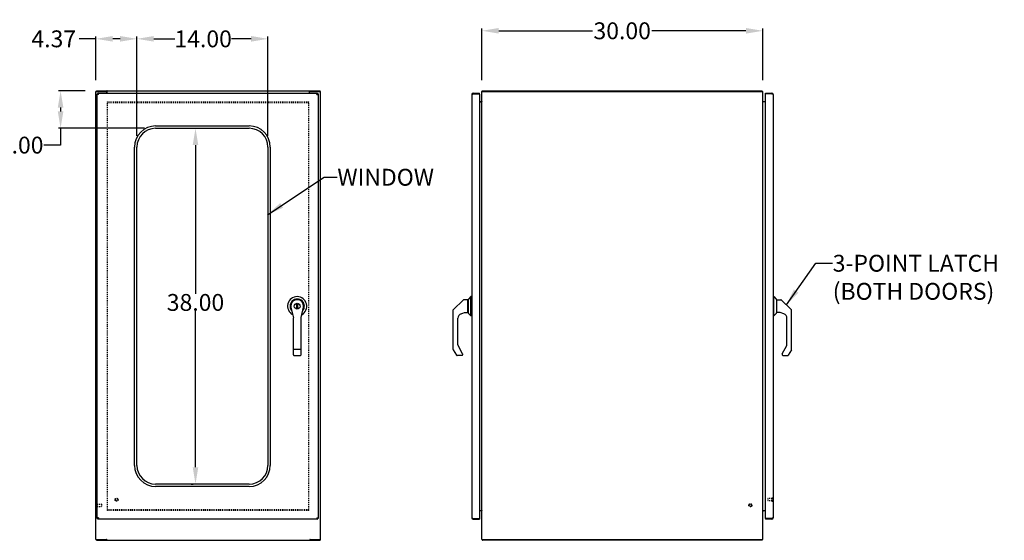
# Model space of a CAD drawing. Units: inches. Extents: x 602 to 866, y 177 to 381.
# Drawn here: x 707 to 813, y 265 to 321 of the extents above; entities that cross this region are included whole.
import ezdxf

# ---------------------------------------------------------------- set-up
doc = ezdxf.new("R2010")
doc.units = ezdxf.units.IN
doc.header["$MEASUREMENT"] = 0
doc.linetypes.add('HIDDEN', pattern=[0.2, 0.1, -0.1])
for name, color, linetype in [('BENT-SUB-6STUDS-TALLER', 7, 'Continuous'), ('DEFAULT_2', 8, 'HIDDEN'), ('DIMENSION', 2, 'Continuous'), ('FLOW', 7, 'Continuous')]:
    doc.layers.add(name, color=color, linetype=linetype)
doc.dimstyles.get("Standard").update_dxf_attribs({"dimtxt": 1.8, "dimasz": 1.8, "dimexe": 0.24, "dimexo": 1.2, "dimgap": 0.01, "dimtad": 0, "dimtih": 1, "dimtoh": 1, "dimzin": 0, "dimdsep": 46, "dimtxsty": 'Standard', "dimcen": 0.09, "dimadec": 0, "dimazin": 0, "dimtfac": 1, "dimtofl": 0, "dimtmove": 0, "dimatfit": 3, "dimfxl": 0, "dimtolj": 1, "dimtzin": 0, "dimarcsym": 0})

# ---------------------------------------------------------------- blocks, each defined once
blk = doc.blocks.new('*D15')
at = {"layer": 'DEFPOINTS', "color": 0}
for p in [(726.86, 309.41), (726.12, 271.41), (726.86, 271.41)]:
    blk.add_point(p, dxfattribs=at)
at = {"layer": 'DIMENSION', "color": 0, "lineweight": -2}
for p, q in [((725.66, 309.41), (725.88, 309.41)), ((726.12, 307.61), (726.12, 291.72)), ((726.12, 273.21), (726.12, 289.9)), ((725.66, 271.41), (725.88, 271.41))]:
    blk.add_line(p, q, dxfattribs=at)
at = {"layer": 'DIMENSION', "color": 0}
for points in [[(725.82, 307.61), (726.42, 307.61), (726.12, 309.41)], [(725.82, 273.21), (726.42, 273.21), (726.12, 271.41)]]:
    blk.add_solid(points, dxfattribs=at)
at = {"layer": 'DIMENSION', "color": 0, "insert": (726.12, 290.81), "char_height": 1.8, "attachment_point": 5}
blk.add_mtext('\\A1;38.00', dxfattribs=at)
blk = doc.blocks.new('*D16')
at = {"layer": 'DEFPOINTS', "color": 0}
for p in [(733.86, 318.96), (719.86, 307.41), (733.86, 307.41)]:
    blk.add_point(p, dxfattribs=at)
at = {"layer": 'DIMENSION', "color": 0, "lineweight": -2}
for p, q in [((719.86, 308.61), (719.86, 319.2)), ((721.66, 318.96), (723.93, 318.96)), ((732.06, 318.96), (729.95, 318.96)), ((733.86, 308.61), (733.86, 319.2))]:
    blk.add_line(p, q, dxfattribs=at)
at = {"layer": 'DIMENSION', "color": 0}
for points in [[(721.66, 319.26), (721.66, 318.66), (719.86, 318.96)], [(732.06, 319.26), (732.06, 318.66), (733.86, 318.96)]]:
    blk.add_solid(points, dxfattribs=at)
at = {"layer": 'DIMENSION', "color": 0, "insert": (726.94, 318.96), "char_height": 1.8, "attachment_point": 5}
blk.add_mtext('\\A1;14.00', dxfattribs=at)
blk = doc.blocks.new('*D14')
at = {"layer": 'DEFPOINTS', "color": 0}
for p in [(719.86, 318.96), (715.49, 313.33), (719.86, 307.41)]:
    blk.add_point(p, dxfattribs=at)
at = {"layer": 'DIMENSION', "color": 0, "lineweight": -2}
for p, q in [((715.49, 318.96), (713.69, 318.96)), ((715.49, 314.53), (715.49, 319.2)), ((718.06, 318.96), (717.29, 318.96)), ((719.86, 308.61), (719.86, 319.2))]:
    blk.add_line(p, q, dxfattribs=at)
at = {"layer": 'DIMENSION', "color": 0}
for points in [[(717.29, 319.26), (717.29, 318.66), (715.49, 318.96)], [(718.06, 319.26), (718.06, 318.66), (719.86, 318.96)]]:
    blk.add_solid(points, dxfattribs=at)
at = {"layer": 'DIMENSION', "color": 0, "insert": (710.98, 318.96), "char_height": 1.8, "attachment_point": 5}
blk.add_mtext('\\A1;4.37', dxfattribs=at)
blk = doc.blocks.new('*D19')
at = {"layer": 'DEFPOINTS', "color": 0}
for p in [(786.72, 319.82), (756.72, 313.33), (786.72, 313.33)]:
    blk.add_point(p, dxfattribs=at)
at = {"layer": 'DIMENSION', "color": 0, "lineweight": -2}
for p, q in [((756.72, 314.53), (756.72, 320.06)), ((758.52, 319.82), (768.54, 319.82)), ((784.92, 319.82), (774.86, 319.82)), ((786.72, 314.53), (786.72, 320.06))]:
    blk.add_line(p, q, dxfattribs=at)
at = {"layer": 'DIMENSION', "color": 0}
for points in [[(758.52, 320.12), (758.52, 319.52), (756.72, 319.82)], [(784.92, 320.12), (784.92, 319.52), (786.72, 319.82)]]:
    blk.add_solid(points, dxfattribs=at)
at = {"layer": 'DIMENSION', "color": 0, "insert": (771.7, 319.82), "char_height": 1.8, "attachment_point": 5}
blk.add_mtext('\\A1;30.00', dxfattribs=at)
blk = doc.blocks.new('*D23')
at = {"layer": 'DEFPOINTS', "color": 0}
for p in [(715.55, 313.41), (711.71, 309.41), (721.86, 309.41)]:
    blk.add_point(p, dxfattribs=at)
at = {"layer": 'DIMENSION', "color": 0, "lineweight": -2}
for p, q in [((714.35, 313.41), (711.47, 313.41)), ((711.71, 311.61), (711.71, 311.21)), ((720.66, 309.41), (711.47, 309.41)), ((711.71, 309.41), (711.71, 307.61)), ((711.71, 307.61), (709.91, 307.61))]:
    blk.add_line(p, q, dxfattribs=at)
at = {"layer": 'DIMENSION', "color": 0}
for points in [[(711.41, 311.61), (712.01, 311.61), (711.71, 313.41)], [(711.41, 311.21), (712.01, 311.21), (711.71, 309.41)]]:
    blk.add_solid(points, dxfattribs=at)
at = {"layer": 'DIMENSION', "color": 0, "insert": (707.5, 307.61), "char_height": 1.8, "attachment_point": 5}
blk.add_mtext('\\A1;4.00', dxfattribs=at)

msp = doc.modelspace()

# ---------------------------------------------------------------- linework, layer by layer
at = {"color": 7, "linetype": 'Continuous'}
for p, q in [((721.86, 309.657), (731.86, 309.657)), ((721.86, 309.407), (731.86, 309.407)), ((719.61, 273.407), (719.61, 307.407)), ((719.86, 273.407), (719.86, 307.407)), ((733.86, 307.407), (733.86, 273.407)), ((734.11, 307.407), (734.11, 273.407)), ((755.54, 291.426), (755.283, 291.169)), ((755.54, 289.388), (755.54, 291.426)), ((755.626, 291.426), (755.54, 291.426)), ((755.626, 291.426), (755.626, 289.388)), ((787.822, 291.426), (787.822, 289.388)), ((787.822, 291.426), (787.908, 291.426)), ((787.908, 289.388), (787.908, 291.426)), ((787.908, 291.426), (788.165, 291.169)), ((736.293, 290.407), (736.293, 290.29)), ((736.293, 290.29), (736.574, 289.157)), ((737.028, 290.592), (736.938, 290.592)), ((736.938, 290.227), (736.938, 290.592)), ((737.028, 290.592), (737.028, 290.227)), ((737.391, 289.217), (737.673, 290.3)), ((737.673, 290.3), (737.673, 290.407)), ((753.653, 290.027), (754.76, 291.072)), ((755.218, 291.091), (754.804, 291.091)), ((755.218, 289.728), (755.218, 291.091)), ((755.218, 290.891), (755.265, 290.891)), ((755.265, 291.125), (755.265, 289.689)), ((788.183, 291.125), (788.183, 289.689)), ((788.23, 290.891), (788.183, 290.891)), ((788.23, 289.728), (788.23, 291.091)), ((788.23, 291.091), (788.644, 291.091)), ((789.795, 290.027), (788.687, 291.072)), ((736.938, 290.227), (737.028, 290.227)), ((753.653, 285.793), (753.653, 290.027)), ((754.484, 289.592), (754.868, 289.73)), ((754.863, 289.728), (755.218, 289.728)), ((755.265, 289.928), (755.218, 289.928)), ((755.54, 289.388), (755.283, 289.645)), ((755.626, 289.388), (755.54, 289.388)), ((787.822, 289.388), (787.908, 289.388)), ((787.908, 289.388), (788.165, 289.645)), ((788.183, 289.928), (788.23, 289.928)), ((788.585, 289.728), (788.23, 289.728)), ((788.963, 289.592), (788.579, 289.73)), ((789.795, 285.793), (789.795, 290.027)), ((736.574, 285.219), (736.574, 289.157)), ((737.391, 285.219), (737.391, 289.217)), ((754.153, 286.272), (754.153, 289.122)), ((789.295, 286.272), (789.295, 289.122)), ((754.653, 285.338), (754.172, 286.197)), ((788.795, 285.338), (789.275, 286.197)), ((737.329, 285.767), (736.636, 285.767)), ((736.636, 285.157), (737.329, 285.157)), ((753.662, 285.761), (754.01, 285.181)), ((754.591, 285.151), (754.063, 285.151)), ((754.653, 285.212), (754.651, 285.213)), ((754.653, 285.338), (754.653, 285.213)), ((788.795, 285.338), (788.795, 285.213)), ((788.795, 285.212), (788.796, 285.213)), ((788.857, 285.151), (789.385, 285.151)), ((789.786, 285.761), (789.438, 285.181)), ((731.86, 271.407), (721.86, 271.407)), ((731.86, 271.157), (721.86, 271.157))]:
    msp.add_line(p, q, dxfattribs=at)
for points in [[(736.574, 285.799), (736.577, 285.789), (736.586, 285.781), (736.6, 285.773), (736.617, 285.769), (736.636, 285.767)], [(737.391, 285.799), (737.388, 285.789), (737.38, 285.781), (737.366, 285.773), (737.349, 285.769), (737.329, 285.767)]]:
    msp.add_lwpolyline(points, dxfattribs=at)
msp.add_circle((736.983, 290.407), 0.315, dxfattribs=at)
for centre, radius, start, end in [((721.86, 307.407), 2.25, 90, 180), ((721.86, 307.407), 2, 90, 180), ((731.86, 307.407), 2.25, 0, 90), ((731.86, 307.407), 2, 0, 90), ((736.983, 290.407), 1.025, 298.17028, 240.9403), ((736.983, 290.407), 0.768, 320.33804, 218.54655), ((736.983, 290.407), 0.69, 0, 180), ((754.804, 291.031), 0.06, 90, 136.60831), ((755.327, 291.125), 0.062, 135, 180), ((788.121, 291.125), 0.062, 0, 45), ((788.644, 291.031), 0.06, 43.39169, 90), ((754.653, 289.122), 0.5, 109.70211, 180), ((755.327, 289.689), 0.062, 180, 225), ((788.121, 289.689), 0.062, 315, 360), ((788.795, 289.122), 0.5, 0, 70.29789), ((754.305, 286.272), 0.152, 180, 209.21925), ((789.143, 286.272), 0.152, 330.78075, 0), ((736.636, 285.219), 0.062, 180, 270), ((737.329, 285.219), 0.062, 270, 0), ((753.715, 285.793), 0.062, 180, 210.96376), ((754.063, 285.213), 0.062, 210.96376, 270), ((754.591, 285.213), 0.062, 270, 360), ((788.857, 285.213), 0.062, 180, 270), ((789.385, 285.213), 0.062, 270, 329.03624), ((789.733, 285.793), 0.062, 329.03624, 0), ((721.86, 273.407), 2.25, 180, 270), ((721.86, 273.407), 2, 180, 270), ((731.86, 273.407), 2, 270, 0), ((731.86, 273.407), 2.25, 270, 0)]:
    msp.add_arc(centre, radius, start, end, dxfattribs=at)
at = {"layer": 'BENT-SUB-6STUDS-TALLER', "color": 8, "linetype": 'HIDDEN'}
for p, q in [((715.606, 269.281), (716.053, 269.281)), ((715.606, 269.033), (715.606, 269.281)), ((715.606, 269.033), (716.053, 269.033))]:
    msp.add_line(p, q, dxfattribs=at)
for centre in [(717.688, 269.735), (785.396, 269.157)]:
    msp.add_circle(centre, 0.124, dxfattribs=at)
at = {"layer": 'DEFAULT_2', "linetype": 'HIDDEN'}
for p, q in [((716.735, 312.235), (738.235, 312.235)), ((716.735, 268.596), (716.735, 312.218)), ((738.235, 268.596), (738.235, 312.218)), ((738.235, 268.579), (716.735, 268.579))]:
    msp.add_line(p, q, dxfattribs=at)
at = {"layer": 'DEFAULT_2', "color": 8, "linetype": 'HIDDEN'}
for p, q in [((716.735, 312.157), (738.235, 312.157)), ((715.563, 269.299), (715.563, 269.015)), ((715.606, 269.299), (715.606, 269.015)), ((716.063, 269.271), (716.063, 269.043)), ((787.244, 269.849), (787.244, 269.621)), ((787.701, 269.877), (787.701, 269.593)), ((787.744, 269.877), (787.744, 269.593)), ((738.235, 268.657), (716.735, 268.657))]:
    msp.add_line(p, q, dxfattribs=at)
for centre, radius in [((717.688, 269.735), 0.164), ((717.688, 269.735), 0.124), ((785.396, 269.157), 0.164), ((785.396, 269.157), 0.124)]:
    msp.add_circle(centre, radius, dxfattribs=at)
for centre, radius, start, end in [((715.585, 269.299), 0.0215, 0, 180), ((716.053, 269.271), 0.01, 0, 90), ((787.254, 269.849), 0.01, 90, 180), ((787.254, 269.621), 0.01, 180, 270), ((787.722, 269.877), 0.0215, 0, 180), ((787.722, 269.593), 0.0215, 180, 0), ((715.585, 269.015), 0.0215, 180, 0), ((716.053, 269.043), 0.01, 270, 0)]:
    msp.add_arc(centre, radius, start, end, dxfattribs=at)
at = {"layer": 'FLOW', "color": 7, "linetype": 'Continuous'}
for p, q in [((715.485, 265.485), (715.485, 313.329)), ((715.485, 313.329), (716.597, 313.329)), ((715.548, 313.329), (715.548, 313.407)), ((715.548, 313.407), (739.422, 313.407)), ((715.61, 267.735), (715.61, 313.079)), ((715.61, 313.079), (715.688, 313.079)), ((715.688, 313.157), (715.688, 313.079)), ((715.688, 313.157), (739.157, 313.157)), ((715.699, 313.053), (715.73, 313.053)), ((716.597, 313.329), (716.651, 313.329)), ((716.651, 313.329), (716.651, 313.407)), ((716.657, 313.157), (716.657, 313.269)), ((716.687, 313.157), (716.687, 313.326)), ((738.283, 313.157), (738.283, 313.326)), ((738.313, 313.157), (738.313, 313.269)), ((738.32, 313.329), (738.32, 313.407)), ((738.32, 313.329), (738.373, 313.329)), ((738.373, 313.329), (739.485, 313.329)), ((739.094, 313.011), (739.094, 313.025)), ((739.157, 313.157), (739.157, 313.079)), ((739.235, 313.079), (739.157, 313.079)), ((739.235, 313.079), (739.235, 267.735)), ((739.422, 313.329), (739.422, 313.407)), ((739.485, 265.485), (739.485, 313.329)), ((755.626, 313.001), (755.626, 267.813)), ((755.782, 313.157), (755.782, 313.079)), ((755.782, 313.157), (756.454, 313.157)), ((755.782, 313.079), (756.439, 313.079)), ((756.454, 313.079), (756.439, 313.079)), ((756.454, 313.079), (756.454, 313.157)), ((756.454, 313.064), (756.454, 267.75)), ((756.724, 265.485), (756.724, 313.329)), ((756.724, 313.329), (786.724, 313.329)), ((756.763, 313.329), (756.763, 313.407)), ((756.763, 313.407), (786.661, 313.407)), ((786.661, 313.329), (786.661, 313.407)), ((786.724, 265.485), (786.724, 313.329)), ((786.994, 313.079), (786.994, 313.157)), ((786.994, 313.157), (787.666, 313.157)), ((787.009, 313.079), (786.994, 313.079)), ((786.994, 267.75), (786.994, 313.064)), ((787.666, 313.079), (787.009, 313.079)), ((787.666, 313.157), (787.666, 313.079)), ((787.822, 313.001), (787.822, 267.813)), ((756.644, 312.235), (756.454, 312.235)), ((756.454, 312.218), (756.704, 312.218)), ((756.708, 312.256), (756.713, 312.251)), ((756.718, 312.246), (756.721, 312.243)), ((756.721, 312.243), (756.721, 312.242)), ((786.727, 312.243), (786.726, 312.242)), ((786.729, 312.246), (786.727, 312.243)), ((786.994, 312.218), (786.743, 312.218)), ((786.994, 312.235), (786.804, 312.235)), ((756.454, 268.596), (756.704, 268.596)), ((756.454, 268.579), (756.644, 268.579)), ((756.718, 268.569), (756.721, 268.572)), ((756.721, 268.572), (756.721, 268.572)), ((786.727, 268.572), (786.726, 268.572)), ((786.729, 268.569), (786.727, 268.572)), ((786.739, 268.558), (786.734, 268.563)), ((786.743, 268.596), (786.994, 268.596)), ((786.804, 268.579), (786.994, 268.579)), ((715.61, 267.735), (715.688, 267.735)), ((715.688, 267.657), (715.688, 267.735)), ((739.157, 267.657), (715.688, 267.657)), ((715.73, 267.761), (715.699, 267.761)), ((739.094, 267.79), (739.094, 267.803)), ((739.235, 267.735), (739.157, 267.735)), ((739.157, 267.657), (739.157, 267.735)), ((755.782, 267.735), (756.439, 267.735)), ((755.782, 267.657), (755.782, 267.735)), ((755.782, 267.657), (756.454, 267.657)), ((756.439, 267.735), (756.454, 267.735)), ((756.454, 267.735), (756.454, 267.657)), ((786.994, 267.735), (787.009, 267.735)), ((786.994, 267.735), (786.994, 267.657)), ((787.666, 267.657), (786.994, 267.657)), ((787.666, 267.735), (787.009, 267.735)), ((787.666, 267.657), (787.666, 267.735)), ((715.485, 265.485), (716.597, 265.485)), ((715.548, 265.485), (715.548, 265.407)), ((715.548, 265.407), (739.422, 265.407)), ((716.651, 265.485), (716.597, 265.485)), ((716.651, 265.485), (716.651, 265.407)), ((738.373, 265.485), (738.32, 265.485)), ((738.32, 265.485), (738.32, 265.407)), ((738.373, 265.485), (739.485, 265.485)), ((739.422, 265.485), (739.422, 265.407)), ((756.724, 265.485), (786.685, 265.485)), ((756.763, 265.485), (756.763, 265.407)), ((786.661, 265.407), (756.763, 265.407)), ((786.661, 265.485), (786.661, 265.407)), ((786.724, 265.485), (786.685, 265.485))]:
    msp.add_line(p, q, dxfattribs=at)
at = {"layer": 'FLOW', "color": 7, "linetype": 'HIDDEN'}
for p, q in [((787.701, 269.859), (787.254, 269.859)), ((787.701, 269.611), (787.254, 269.611)), ((787.701, 269.611), (787.701, 269.859))]:
    msp.add_line(p, q, dxfattribs=at)
at = {"layer": 'FLOW', "color": 7, "linetype": 'Continuous'}
for points in [[(715.766, 313.001), (715.744, 313.008), (715.722, 313.015), (715.701, 313.022), (715.682, 313.029), (715.664, 313.037), (715.648, 313.044), (715.635, 313.051), (715.624, 313.058), (715.616, 313.065), (715.612, 313.072), (715.61, 313.079)], [(715.766, 313.001), (715.759, 313.023), (715.752, 313.045), (715.745, 313.066), (715.738, 313.085), (715.731, 313.103), (715.724, 313.119), (715.717, 313.132), (715.709, 313.143), (715.702, 313.151), (715.695, 313.156), (715.688, 313.157)], [(715.699, 313.053), (715.693, 313.062), (715.689, 313.07), (715.688, 313.079)], [(715.766, 313.001), (715.757, 313.015), (715.749, 313.028), (715.74, 313.04), (715.731, 313.051), (715.723, 313.061), (715.714, 313.069), (715.705, 313.074), (715.697, 313.078), (715.688, 313.079)], [(715.766, 313.001), (715.753, 313.01), (715.739, 313.018), (715.727, 313.027), (715.716, 313.036), (715.706, 313.044), (715.699, 313.053)], [(716.687, 313.326), (716.685, 313.331), (716.683, 313.338), (716.681, 313.345), (716.679, 313.354), (716.677, 313.362), (716.676, 313.369), (716.674, 313.377), (716.672, 313.383), (716.67, 313.389), (716.668, 313.394), (716.666, 313.398), (716.663, 313.402), (716.66, 313.404), (716.657, 313.406), (716.654, 313.407), (716.651, 313.407)], [(716.687, 313.288), (716.684, 313.289), (716.681, 313.291), (716.678, 313.293), (716.675, 313.295), (716.673, 313.299), (716.67, 313.302), (716.668, 313.306), (716.666, 313.31), (716.664, 313.315), (716.662, 313.319), (716.66, 313.322), (716.658, 313.325), (716.655, 313.328), (716.653, 313.329), (716.651, 313.329)], [(738.283, 313.326), (738.286, 313.331), (738.288, 313.338), (738.29, 313.345), (738.291, 313.354), (738.293, 313.362), (738.295, 313.369), (738.296, 313.377), (738.298, 313.383), (738.3, 313.389), (738.302, 313.394), (738.305, 313.398), (738.307, 313.402), (738.31, 313.404), (738.313, 313.406), (738.316, 313.407), (738.32, 313.407)], [(738.283, 313.288), (738.287, 313.289), (738.29, 313.291), (738.292, 313.293), (738.295, 313.295), (738.298, 313.299), (738.3, 313.302), (738.302, 313.306), (738.304, 313.31), (738.306, 313.315), (738.308, 313.319), (738.31, 313.322), (738.313, 313.325), (738.315, 313.328), (738.317, 313.329), (738.32, 313.329)], [(739.079, 313.001), (739.101, 313.008), (739.123, 313.015), (739.144, 313.022), (739.164, 313.029), (739.181, 313.037), (739.197, 313.044), (739.21, 313.051), (739.221, 313.058), (739.229, 313.065), (739.234, 313.072), (739.235, 313.079)], [(739.079, 313.001), (739.093, 313.01), (739.106, 313.018), (739.118, 313.027), (739.129, 313.036), (739.139, 313.044), (739.147, 313.053), (739.152, 313.062), (739.156, 313.07), (739.157, 313.079)], [(739.079, 313.001), (739.086, 313.023), (739.093, 313.045)], [(739.079, 313.001), (739.088, 313.015), (739.096, 313.028), (739.105, 313.04)], [(739.093, 313.045), (739.1, 313.066), (739.108, 313.085), (739.115, 313.103), (739.122, 313.119), (739.129, 313.132), (739.136, 313.143), (739.143, 313.151), (739.15, 313.156), (739.157, 313.157)], [(739.105, 313.04), (739.114, 313.051), (739.122, 313.061), (739.131, 313.069), (739.14, 313.074), (739.148, 313.078), (739.157, 313.079)], [(755.626, 313.001), (755.627, 313.008), (755.632, 313.015), (755.64, 313.022), (755.651, 313.029), (755.664, 313.037), (755.68, 313.044), (755.697, 313.051), (755.717, 313.058), (755.738, 313.065), (755.76, 313.072), (755.782, 313.079)], [(756.745, 313.329), (756.746, 313.331), (756.748, 313.338), (756.75, 313.345), (756.751, 313.354), (756.752, 313.362), (756.752, 313.369), (756.753, 313.377), (756.753, 313.383), (756.754, 313.389), (756.755, 313.394), (756.756, 313.398), (756.757, 313.402), (756.758, 313.404), (756.759, 313.406), (756.761, 313.407), (756.763, 313.407)], [(787.822, 313.001), (787.82, 313.008), (787.815, 313.015), (787.808, 313.022), (787.797, 313.029), (787.784, 313.037), (787.768, 313.044), (787.75, 313.051), (787.731, 313.058), (787.71, 313.065), (787.688, 313.072), (787.666, 313.079)], [(756.704, 312.263), (756.704, 312.262), (756.704, 312.261), (756.705, 312.26), (756.706, 312.258), (756.708, 312.256)], [(756.704, 312.218), (756.704, 312.221), (756.704, 312.224), (756.706, 312.227), (756.708, 312.23), (756.71, 312.232), (756.713, 312.235), (756.717, 312.237), (756.719, 312.24)], [(756.713, 312.251), (756.716, 312.249), (756.718, 312.246)], [(756.719, 312.24), (756.722, 312.242), (756.723, 312.245), (756.724, 312.248)], [(786.728, 312.24), (786.726, 312.242), (786.724, 312.245), (786.724, 312.248)], [(786.743, 312.218), (786.744, 312.221), (786.743, 312.224), (786.742, 312.227), (786.74, 312.23), (786.737, 312.232), (786.734, 312.235), (786.731, 312.237), (786.728, 312.24)], [(786.734, 312.251), (786.732, 312.249), (786.729, 312.246)], [(786.743, 312.263), (786.744, 312.262), (786.743, 312.261), (786.742, 312.26), (786.741, 312.258), (786.739, 312.256), (786.734, 312.251)], [(756.704, 268.596), (756.704, 268.593), (756.704, 268.59), (756.706, 268.587), (756.708, 268.585), (756.71, 268.582), (756.713, 268.58), (756.717, 268.577), (756.719, 268.575)], [(756.704, 268.552), (756.704, 268.552), (756.704, 268.553), (756.705, 268.554), (756.706, 268.556), (756.708, 268.558), (756.713, 268.563)], [(756.713, 268.563), (756.716, 268.566), (756.718, 268.569)], [(756.719, 268.575), (756.722, 268.572), (756.723, 268.569), (756.724, 268.566)], [(786.728, 268.575), (786.726, 268.572), (786.724, 268.569), (786.724, 268.566)], [(786.743, 268.596), (786.744, 268.593), (786.743, 268.59), (786.742, 268.587), (786.74, 268.585), (786.737, 268.582), (786.734, 268.58), (786.731, 268.577), (786.728, 268.575)], [(786.734, 268.563), (786.732, 268.566), (786.729, 268.569)], [(786.743, 268.552), (786.744, 268.552), (786.743, 268.553), (786.742, 268.554), (786.741, 268.556), (786.739, 268.558)], [(715.766, 267.813), (715.744, 267.806), (715.722, 267.799), (715.701, 267.792), (715.682, 267.785), (715.664, 267.778), (715.648, 267.771), (715.635, 267.763), (715.624, 267.756), (715.616, 267.749), (715.612, 267.742), (715.61, 267.735)], [(715.766, 267.813), (715.759, 267.791), (715.752, 267.769), (715.745, 267.748), (715.738, 267.729), (715.731, 267.711), (715.724, 267.695), (715.717, 267.682), (715.709, 267.671), (715.702, 267.663), (715.695, 267.659), (715.688, 267.657)], [(715.766, 267.813), (715.757, 267.8), (715.749, 267.786), (715.74, 267.774), (715.731, 267.763), (715.723, 267.753), (715.714, 267.746), (715.705, 267.74), (715.697, 267.736), (715.688, 267.735)], [(715.699, 267.761), (715.693, 267.752), (715.689, 267.744), (715.688, 267.735)], [(715.766, 267.813), (715.753, 267.804), (715.739, 267.796), (715.727, 267.787), (715.716, 267.778), (715.706, 267.77), (715.699, 267.761)], [(739.079, 267.813), (739.101, 267.806), (739.123, 267.799), (739.144, 267.792), (739.164, 267.785), (739.181, 267.778), (739.197, 267.771), (739.21, 267.763), (739.221, 267.756), (739.229, 267.749), (739.234, 267.742), (739.235, 267.735)], [(739.079, 267.813), (739.093, 267.804), (739.106, 267.796), (739.118, 267.787), (739.129, 267.778), (739.139, 267.77), (739.147, 267.761), (739.152, 267.752), (739.156, 267.744), (739.157, 267.735)], [(739.079, 267.813), (739.088, 267.8), (739.096, 267.786), (739.105, 267.774)], [(739.079, 267.813), (739.086, 267.791), (739.093, 267.769)], [(739.093, 267.769), (739.1, 267.748), (739.108, 267.729), (739.115, 267.711), (739.122, 267.695), (739.129, 267.682), (739.136, 267.671), (739.143, 267.663), (739.15, 267.659), (739.157, 267.657)], [(739.105, 267.774), (739.114, 267.763), (739.122, 267.753), (739.131, 267.746), (739.14, 267.74), (739.148, 267.736), (739.157, 267.735)], [(755.626, 267.813), (755.627, 267.806), (755.632, 267.799), (755.64, 267.792), (755.651, 267.785), (755.664, 267.778), (755.68, 267.771), (755.697, 267.763), (755.717, 267.756), (755.738, 267.749), (755.76, 267.742), (755.782, 267.735)], [(787.822, 267.813), (787.82, 267.806), (787.815, 267.799), (787.808, 267.792), (787.797, 267.785), (787.784, 267.778), (787.768, 267.771), (787.75, 267.763), (787.731, 267.756), (787.71, 267.749), (787.688, 267.742), (787.666, 267.735)], [(756.745, 265.485), (756.746, 265.483), (756.748, 265.476), (756.75, 265.469), (756.751, 265.461), (756.752, 265.453), (756.752, 265.445), (756.753, 265.438), (756.753, 265.431), (756.754, 265.425), (756.755, 265.42), (756.756, 265.416), (756.757, 265.413), (756.758, 265.41), (756.759, 265.409), (756.761, 265.408), (756.763, 265.407)]]:
    msp.add_lwpolyline(points, dxfattribs=at)
for centre, radius, start, end in [((716.597, 313.269), 0.06, 0, 90), ((738.373, 313.269), 0.06, 90, 180), ((755.782, 313.001), 0.156, 90, 180), ((755.782, 313.001), 0.078, 90, 125.10766), ((756.439, 313.064), 0.015, 0, 90), ((787.009, 313.064), 0.015, 90, 180), ((787.666, 313.001), 0.156, 0, 90), ((787.666, 313.001), 0.078, 54.89234, 90), ((756.644, 312.315), 0.08, 270, 0), ((786.804, 312.315), 0.08, 180, 270), ((756.644, 268.499), 0.08, 0, 90), ((786.804, 268.499), 0.08, 90, 180), ((755.782, 267.813), 0.156, 180, 270), ((755.782, 267.813), 0.078, 234.89234, 270), ((756.439, 267.75), 0.015, 270, 0), ((787.009, 267.75), 0.015, 180, 270), ((787.666, 267.813), 0.156, 270, 0), ((787.666, 267.813), 0.078, 270, 305.10766)]:
    msp.add_arc(centre, radius, start, end, dxfattribs=at)

# ---------------------------------------------------------------- texts
at = {"layer": 'DIMENSION', "char_height": 1.8, "attachment_point": 1}
for s, insert, width in [('\\A1;WINDOW', (741.277, 305.078), 15.29307), ('3-POINT LATCH \\P(BOTH DOORS)', (794.188, 295.895), 21.22105)]:
    msp.add_mtext(s, dxfattribs=dict(at, insert=insert, width=width))

# ---------------------------------------------------------------- dimensions: what is measured, and where the dimension line sits
at = {"layer": 'DIMENSION'}
for base, p1, p2, override, picture, middle in [((786.724, 319.823), (756.724, 313.329), (786.724, 313.329), {"dimlfac": 1, "dimlunit": 2}, '*D19', (771.704, 319.823)), ((719.860156, 318.960695), (715.485157, 313.329125), (719.860156, 307.407125), {"dimlfac": 1}, '*D14', (710.975157, 318.960695)), ((733.86, 318.961), (719.86, 307.407), (733.86, 307.407), {"dimlfac": 1}, '*D16', (726.94, 318.961))]:
    dim = msp.add_linear_dim(base=base, p1=p1, p2=p2, dimstyle='Standard', override=override, dxfattribs=at)
    dim.commit()
    dim.dimension.update_dxf_attribs({"geometry": picture, "text_midpoint": middle, "dimtype": 160})
dim = msp.add_linear_dim(base=(711.711, 309.407), p1=(715.548, 313.407), p2=(721.86, 309.407), angle=90, dimstyle='Standard', dxfattribs=at)
dim.commit()
dim.dimension.update_dxf_attribs({"geometry": '*D23', "text_midpoint": (707.501, 307.607)})
dim = msp.add_linear_dim(base=(726.12, 271.407), p1=(726.86, 309.407), p2=(726.86, 271.407), angle=90, dimstyle='Standard', override={"dimlfac": 1}, dxfattribs=at)
dim.commit()
dim.dimension.update_dxf_attribs({"geometry": '*D15', "text_midpoint": (726.12, 290.814), "dimtype": 160})

# ---------------------------------------------------------------- leaders
at = {"layer": 'DIMENSION', "annotation_type": 0, "has_hookline": 1, "hookline_direction": 0}
for points, text_width in [([(733.822, 300.18), (739.861, 304.178), (741.267, 304.178)], 10.8), ([(789.241, 290.55), (792.37, 294.995), (794.178, 294.995)], 19.8)]:
    msp.add_leader(points, dimstyle='Standard', override={"dimgap": 0.01, "dimtad": 0}, dxfattribs=dict(at, text_width=text_width))

doc.saveas('drawing.dxf')
